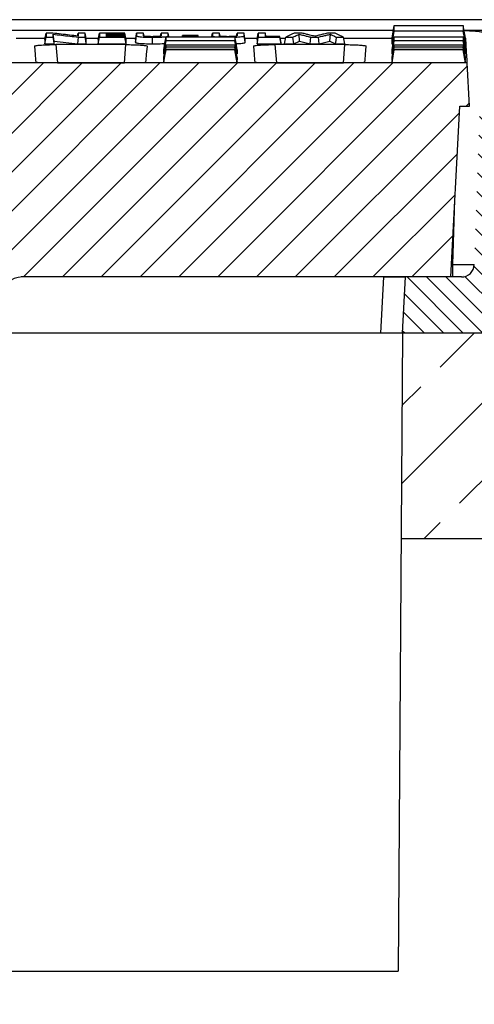
# Model space of a CAD drawing. Units: millimetres. Extents: x -3230 to 16300, y -13670 to 3991.
# Drawn here: x 4481 to 4586, y -862 to -635 of the extents above; entities that cross this region are included whole.
import ezdxf

# ---------------------------------------------------------------- set-up
doc = ezdxf.new("R2010")
doc.units = ezdxf.units.MM
doc.layers.add('Bauteil', color=7, linetype='Continuous')

msp = doc.modelspace()

# ---------------------------------------------------------------- hatches: boundary and pattern name
at = {"layer": 'Bauteil', "linetype": 'Continuous', "lineweight": 18}
h = msp.add_hatch(dxfattribs=at)
h.set_pattern_fill('ANSI31', color=0, scale=2, style=0)
h.set_pattern_definition([(45, (1501.857, -3718.7554), (-4.490128, 4.490128), [])])
edge = h.paths.add_edge_path(flags=0)
edge.add_arc((4418.17, -706.61), 1, 183, 270)
edge.add_line((4418.17, -707.61), (4424.28, -707.61))
edge.add_arc((4424.28, -706.61), 1, 270, 357)
edge.add_line((4425.27, -706.66), (4425.68, -698.84))
edge.add_arc((4430.68, -699.1), 5, 90, 177, ccw=False)
edge.add_line((4430.68, -694.1), (4462.42, -694.1))
edge.add_arc((4462.42, -699.1), 5, 3, 90, ccw=False)
edge.add_line((4467.42, -698.84), (4467.83, -706.66))
edge.add_arc((4468.82, -706.61), 1, 183, 270)
edge.add_line((4468.82, -707.61), (4474.93, -707.61))
edge.add_arc((4474.93, -706.61), 1, 270, 357)
edge.add_line((4475.92, -706.66), (4476.33, -698.84))
edge.add_arc((4481.33, -699.1), 5, 90, 177, ccw=False)
edge.add_line((4481.33, -694.1), (4580.46, -694.1))
edge.add_line((4580.46, -694.1), (4582.53, -654.61))
edge.add_line((4582.53, -654.61), (4584.76, -654.61))
edge.add_line((4584.76, -654.61), (4584.24, -644.61))
edge.add_line((4584.24, -644.61), (4106.28, -644.61))
edge.add_line((4106.28, -644.61), (4105.76, -654.61))
edge.add_line((4105.76, -654.61), (4107.99, -654.61))
edge.add_line((4107.99, -654.61), (4110.06, -694.1))
edge.add_line((4110.06, -694.1), (4209.19, -694.1))
edge.add_arc((4209.19, -699.1), 5, 3, 90, ccw=False)
edge.add_line((4214.18, -698.84), (4214.59, -706.66))
edge.add_arc((4215.59, -706.61), 1, 183, 270)
edge.add_line((4215.59, -707.61), (4221.7, -707.61))
edge.add_arc((4221.7, -706.61), 1, 270, 357)
edge.add_line((4222.69, -706.66), (4223.1, -698.84))
edge.add_arc((4228.1, -699.1), 5, 90, 177, ccw=False)
edge.add_line((4228.1, -694.1), (4259.84, -694.1))
edge.add_arc((4259.84, -699.1), 5, 3, 90, ccw=False)
edge.add_line((4264.83, -698.84), (4265.24, -706.66))
edge.add_arc((4266.24, -706.61), 1, 183, 270)
edge.add_line((4266.24, -707.61), (4272.35, -707.61))
edge.add_arc((4272.35, -706.61), 1, 270, 357)
edge.add_line((4273.34, -706.66), (4273.75, -698.84))
edge.add_arc((4278.75, -699.1), 5, 90, 177, ccw=False)
edge.add_line((4278.75, -694.1), (4308.75, -694.1))
edge.add_arc((4308.75, -699.1), 5, 3, 90, ccw=False)
edge.add_line((4313.74, -698.84), (4314.89, -720.66))
edge.add_arc((4315.89, -720.61), 1, 183, 270)
edge.add_line((4315.89, -721.61), (4323.99, -721.61))
edge.add_arc((4323.99, -720.61), 1, 270, 357)
edge.add_line((4324.99, -720.66), (4326.13, -698.84))
edge.add_arc((4331.12, -699.1), 5, 90, 177, ccw=False)
edge.add_line((4331.12, -694.1), (4359.4, -694.1))
edge.add_arc((4359.4, -699.1), 5, 3, 90, ccw=False)
edge.add_line((4364.39, -698.84), (4365.53, -720.66))
edge.add_arc((4366.53, -720.61), 1, 183, 270)
edge.add_line((4366.53, -721.61), (4374.63, -721.61))
edge.add_arc((4374.63, -720.61), 1, 270, 357)
edge.add_line((4375.63, -720.66), (4376.77, -698.84))
edge.add_arc((4381.77, -699.1), 5, 90, 177, ccw=False)
edge.add_line((4381.77, -694.1), (4411.77, -694.1))
edge.add_arc((4411.77, -699.1), 5, 3, 90, ccw=False)
edge.add_line((4416.77, -698.84), (4417.18, -706.66))
at = {"layer": 'Bauteil', "linetype": 'Continuous'}
h = msp.add_hatch(dxfattribs=at)
h.set_pattern_fill('ANSI33', color=256, scale=4)
h.set_pattern_definition([(45, (447.039, -2960.075), (-17.96051, 17.96051), []), (45, (465, -2960.075), (-17.96051, 17.96051), [12.7, -6.35])])
h.paths.add_polyline_path([(3845.27, -654.61), (3845.27, -702.11), (3890.27, -709.61), (3890.27, -754.61), (4121.6, -754.61), (4121.27, -707.11), (4077.76, -707.11), (4078.06, -698.54, -0.404026), (4080.06, -696.61), (4080.06, -696.61), (4090.29, -696.61, 0.403836), (4093.28, -693.72), (4094.65, -654.61)])
h.paths.add_polyline_path([(4845.27, -1059.61), (4845.27, -1002.26), (4845.27, -954.61), (3890.27, -954.61), (3890.27, -999.61), (3845.27, -1007.11), (3845.27, -1059.61)])
h.paths.add_polyline_path([(4845.27, -994.61), (4855.3, -994.61), (4855.3, -1000.86), (4864.27, -999.61), (4864.27, -994.41), (4864.27, -954.61), (4845.27, -954.61)])
h.paths.add_polyline_path([(4864.27, -994.41), (4890.27, -989.61), (4890.27, -954.61), (4864.27, -954.61)])
h.paths.add_polyline_path([(4845.27, -754.61), (4845.27, -706.96), (4845.27, -654.61), (4595.87, -654.61), (4597.24, -693.72, 0.403721), (4600.24, -696.61), (4610.46, -696.61, -0.404026), (4612.46, -698.54), (4612.76, -707.11), (4569.26, -707.11), (4568.93, -754.61)])
h.paths.add_polyline_path([(4845.27, -754.61), (4864.27, -754.61), (4864.27, -714.81), (4864.27, -709.61), (4845.27, -706.96)])
h.paths.add_polyline_path([(4864.27, -754.61), (4890.27, -754.61), (4890.27, -719.61), (4864.27, -714.81)])
h.paths.add_polyline_path([(4845.27, -1002.26), (4855.3, -1000.86), (4855.3, -994.61), (4845.27, -994.61)])
at = {"layer": 'Bauteil', "linetype": 'Continuous', "lineweight": 18}
h = msp.add_hatch(dxfattribs=at)
h.set_pattern_fill('ANSI31', color=0, angle=90, style=0)
h.set_pattern_definition([(135, (1501.8572, -3718.7554), (-2.245064, -2.245064), [])])
edge = h.paths.add_edge_path(flags=0)
edge.add_arc((4610.46, -698.61), 2, 2, 90)
edge.add_line((4610.46, -696.61), (4600.23, -696.61))
edge.add_arc((4600.23, -693.61), 3, 182, 270, ccw=False)
edge.add_line((4597.24, -693.72), (4595.87, -654.61))
edge.add_line((4595.87, -654.61), (4587.15, -654.61))
edge.add_line((4587.15, -654.61), (4585.87, -691.22))
edge.add_arc((4582.87, -691.11), 3, 270, 358, ccw=False)
edge.add_line((4582.87, -694.11), (4569.94, -694.11))
edge.add_line((4569.94, -694.11), (4569.26, -707.11))
edge.add_line((4569.26, -707.11), (4612.76, -707.11))
edge.add_line((4612.76, -707.11), (4612.46, -698.54))

# ---------------------------------------------------------------- linework, layer by layer
at = {"layer": 'Bauteil'}
for p, q in [((4835.27, -634.61), (3855.27, -634.61)), ((4568.93, -754.61), (4890.27, -754.61)), ((4122.29, -854.61), (4568.24, -854.61))]:
    msp.add_line(p, q, dxfattribs=at)
at = {"layer": 'Bauteil', "color": 0, "linetype": 'Continuous', "lineweight": 25}
for p, q in [((4567.16, -637.11), (4378.77, -637.11)), ((4566.84, -638.9), (4567.36, -635.95)), ((4583.84, -638.9), (4583.31, -635.95)), ((4595.26, -637.11), (4583.51, -637.11)), ((4479.91, -638.88), (4486.63, -638.88)), ((4486.57, -639.2), (4486.83, -637.72)), ((4486.57, -639.2), (4486.57, -640.16)), ((4488.72, -639.54), (4488.46, -637.97)), ((4488.72, -640.16), (4488.72, -639.54)), ((4488.72, -639.54), (4494.15, -640.16)), ((4494.1, -638.39), (4494.22, -637.72)), ((4496.05, -638.88), (4498.93, -638.88)), ((4496.11, -640.16), (4496.11, -639.2)), ((4498.88, -639.2), (4498.88, -640.16)), ((4500.81, -638.09), (4500.77, -637.85)), ((4500.82, -638.51), (4500.77, -638.22)), ((4505.34, -639.38), (4505.07, -637.85)), ((4505.34, -639.57), (4505.07, -638.09)), ((4505.34, -639.74), (4505.07, -638.22)), ((4505.28, -638.88), (4507.55, -638.88)), ((4505.34, -639.38), (4505.34, -639.2)), ((4505.34, -639.74), (4505.34, -639.57)), ((4507.49, -639.2), (4507.49, -639.78)), ((4509.38, -637.72), (4507.76, -637.72)), ((4509.51, -638.43), (4509.38, -637.72)), ((4513.32, -638.43), (4513.45, -637.72)), ((4515.07, -637.72), (4513.45, -637.72)), ((4515.13, -638.58), (4515.07, -638.28)), ((4518.32, -638.58), (4518.37, -638.26)), ((4518.34, -638.58), (4518.37, -638.38)), ((4518.37, -638.38), (4522, -638.38)), ((4522.05, -638.58), (4522, -638.26)), ((4522.03, -638.58), (4522, -638.38)), ((4525.24, -638.58), (4525.3, -638.28)), ((4527.05, -638.43), (4526.92, -637.72)), ((4530.86, -638.43), (4530.99, -637.72)), ((4532.61, -637.72), (4530.99, -637.72)), ((4532.88, -639.78), (4532.61, -638.28)), ((4532.82, -638.88), (4535.7, -638.88)), ((4532.88, -639.78), (4532.88, -639.2)), ((4535.65, -639.2), (4535.91, -637.72)), ((4535.65, -639.2), (4535.65, -640.16)), ((4541.18, -639.99), (4540.92, -638.51)), ((4540.99, -638.88), (4542.22, -638.88)), ((4544.14, -640.16), (4543.91, -638.64)), ((4544.14, -640.16), (4545.42, -639.56)), ((4545.42, -639.56), (4545.33, -637.97)), ((4545.42, -639.56), (4547.9, -640.16)), ((4547.9, -640.16), (4548.09, -638.64)), ((4550, -640.16), (4549.81, -638.64)), ((4550, -640.16), (4552.49, -639.56)), ((4552.49, -639.56), (4552.58, -637.97)), ((4552.49, -639.56), (4553.77, -640.16)), ((4555.95, -640.16), (4555.64, -638.64)), ((4555.69, -638.88), (4566.84, -638.88)), ((4566.84, -638.99), (4566.84, -638.9)), ((4566.84, -640.21), (4566.84, -638.99)), ((4583.83, -638.88), (4583.94, -638.88)), ((4583.84, -638.99), (4583.84, -638.9)), ((4583.84, -640.21), (4583.84, -638.99)), ((4486.57, -640.16), (4488.72, -640.16)), ((4505.3, -640.38), (4489.08, -640.38)), ((4489.08, -640.38), (4489.45, -644.57)), ((4494.15, -640.16), (4496.11, -640.16)), ((4498.88, -640.16), (4505.34, -640.16)), ((4504.93, -644.57), (4505.3, -640.38)), ((4505.34, -640.16), (4505.34, -639.99)), ((4514.04, -642.53), (4514.04, -641.55)), ((4531.04, -643.97), (4530.51, -640.95)), ((4531.04, -644.58), (4530.51, -641.58)), ((4531.04, -641.55), (4531.04, -642.53)), ((4535.65, -640.16), (4541.18, -640.16)), ((4555.94, -640.38), (4539.73, -640.38)), ((4539.73, -640.38), (4540.09, -644.57)), ((4541.18, -640.16), (4541.18, -639.99)), ((4541.95, -640.16), (4544.14, -640.16)), ((4547.9, -640.16), (4550, -640.16)), ((4553.77, -640.16), (4555.95, -640.16)), ((4555.58, -644.57), (4555.94, -640.38)), ((4566.84, -640.28), (4566.84, -640.21)), ((4567.06, -640.28), (4566.84, -640.28)), ((4566.84, -641.61), (4566.84, -641.55)), ((4566.84, -642.48), (4566.84, -641.61)), ((4583.84, -643.97), (4583.31, -640.95)), ((4583.84, -644.58), (4583.31, -641.58)), ((4583.84, -640.28), (4583.61, -640.28)), ((4583.84, -640.28), (4583.84, -640.21)), ((4583.84, -641.61), (4583.84, -641.55)), ((4583.84, -642.48), (4583.84, -641.61)), ((4514.04, -643.97), (4514.04, -643.37)), ((4531.04, -643.37), (4531.04, -643.97)), ((4566.84, -642.53), (4566.84, -642.48)), ((4566.84, -643.41), (4566.84, -643.37)), ((4566.84, -643.94), (4566.84, -643.41)), ((4566.84, -643.97), (4566.84, -643.94)), ((4583.84, -642.53), (4583.84, -642.48)), ((4583.84, -643.41), (4583.84, -643.37)), ((4583.84, -643.94), (4583.84, -643.41)), ((4583.84, -643.97), (4583.84, -643.94)), ((4584.24, -644.61), (4106.28, -644.61)), ((4489.45, -644.57), (4504.93, -644.57)), ((4514.04, -644.58), (4514.04, -644.39)), ((4531.04, -644.58), (4514.04, -644.58)), ((4531.04, -644.39), (4531.04, -644.58)), ((4540.09, -644.57), (4555.58, -644.57)), ((4566.84, -644.4), (4566.84, -644.39)), ((4566.84, -644.58), (4566.84, -644.4)), ((4566.84, -644.58), (4566.84, -644.58)), ((4569.91, -644.58), (4566.84, -644.58)), ((4580.76, -644.58), (4569.91, -644.58)), ((4583.84, -644.58), (4580.76, -644.58)), ((4583.84, -644.4), (4583.84, -644.39)), ((4583.84, -644.58), (4583.84, -644.4)), ((4583.84, -644.58), (4583.84, -644.58)), ((4584.76, -654.61), (4584.24, -644.61)), ((4580.46, -694.1), (4582.53, -654.61)), ((4582.53, -654.61), (4584.76, -654.61)), ((4580.87, -691.22), (4581.4, -676.2)), ((4580.61, -691.22), (4580.87, -691.22)), ((4580.87, -694.11), (4580.87, -691.22)), ((4564.95, -694.11), (4481.05, -694.11)), ((4580.46, -694.1), (4481.33, -694.1)), ((4564.27, -707.11), (4564.95, -694.11)), ((4564.95, -694.11), (4569.94, -694.11)), ((4569.26, -707.11), (4569.94, -694.11)), ((4582.87, -694.11), (4569.94, -694.11)), ((4564.27, -707.11), (4475.79, -707.11)), ((4569.26, -707.11), (4564.27, -707.11)), ((4612.76, -707.11), (4569.26, -707.11))]:
    msp.add_line(p, q, dxfattribs=at)
at = {"layer": 'Bauteil', "linetype": 'Continuous'}
msp.add_line((4569.26, -707.11), (4568.24, -854.61), dxfattribs=at)
at = {"layer": 'Bauteil', "color": 0, "linetype": 'Continuous', "lineweight": 25, "flags": 128}
for points in [[(4566.84, -640.28), (4567.1, -638.76), (4567.36, -637.24)], [(4583.84, -640.28), (4583.57, -638.76), (4583.31, -637.24)], [(4486.57, -640.16), (4486.7, -639.4), (4486.83, -638.64)], [(4488.37, -637.72), (4487.6, -637.72), (4486.83, -637.72)], [(4486.83, -638.64), (4487.65, -638.64), (4488.46, -638.64)], [(4488.72, -640.16), (4488.59, -639.4), (4488.46, -638.64)], [(4494.15, -640.16), (4494.22, -639.4), (4494.29, -638.64)], [(4495.84, -637.72), (4495.03, -637.72), (4494.22, -637.72)], [(4494.29, -638.64), (4495.07, -638.64), (4495.84, -638.64)], [(4496.11, -639.2), (4495.98, -638.46), (4495.84, -637.72)], [(4496.11, -640.16), (4495.98, -639.4), (4495.84, -638.64)], [(4498.88, -639.2), (4499.01, -638.46), (4499.14, -637.72)], [(4498.88, -640.16), (4499.01, -639.4), (4499.14, -638.64)], [(4505.07, -637.72), (4503.22, -637.72), (4501.18, -637.72), (4499.14, -637.72)], [(4499.14, -638.64), (4501, -638.64), (4503.04, -638.64), (4505.07, -638.64)], [(4500.77, -637.85), (4502.62, -637.85), (4503.85, -637.85), (4505.07, -637.85)], [(4505.07, -638.09), (4503.22, -638.09), (4501.99, -638.09), (4500.77, -638.09)], [(4500.77, -638.22), (4502.62, -638.22), (4503.85, -638.22), (4505.07, -638.22)], [(4505.07, -638.51), (4503.22, -638.51), (4501.99, -638.51), (4500.77, -638.51)], [(4505.34, -639.2), (4505.21, -638.46), (4505.07, -637.72)], [(4505.34, -639.99), (4505.21, -639.25), (4505.07, -638.51)], [(4505.34, -640.16), (4505.21, -639.4), (4505.07, -638.64)], [(4507.49, -639.2), (4507.63, -638.46), (4507.76, -637.72)], [(4507.49, -639.78), (4507.63, -639.03), (4507.76, -638.28)], [(4511.42, -640.18), (4511.42, -639.42), (4511.43, -638.66)], [(4514.04, -641.55), (4514.3, -640.06), (4514.57, -638.58)], [(4514.04, -642.53), (4514.3, -641.02), (4514.57, -639.5)], [(4515.23, -638.58), (4515.21, -638.46), (4515.07, -637.72)], [(4518.37, -638.26), (4518.37, -638.3), (4518.37, -638.38)], [(4522, -638.26), (4520.19, -638.26), (4518.37, -638.26)], [(4522, -638.38), (4522, -638.32), (4522, -638.26)], [(4525.14, -638.58), (4525.16, -638.46), (4525.3, -637.72)], [(4526.92, -637.72), (4526.11, -637.72), (4525.3, -637.72)], [(4531.04, -641.55), (4530.78, -640.06), (4530.51, -638.58)], [(4531.04, -642.53), (4530.78, -641.02), (4530.51, -639.5)], [(4532.88, -639.2), (4532.75, -638.46), (4532.61, -637.72)], [(4535.65, -640.16), (4535.78, -639.4), (4535.91, -638.64)], [(4537.54, -637.72), (4536.72, -637.72), (4535.91, -637.72)], [(4535.91, -638.64), (4537.77, -638.64), (4539.34, -638.64), (4540.92, -638.64)], [(4537.68, -638.51), (4537.67, -638.46), (4537.54, -637.72)], [(4540.92, -638.51), (4539.99, -638.51), (4539.07, -638.51), (4537.54, -638.51)], [(4541.18, -640.16), (4541.05, -639.4), (4540.92, -638.64)], [(4541.95, -640.16), (4542.11, -639.4), (4542.27, -638.64)], [(4542.27, -638.64), (4543.09, -638.64), (4543.91, -638.64)], [(4546.02, -637.72), (4545.11, -637.72), (4544.2, -637.72)], [(4548.09, -638.64), (4548.95, -638.64), (4549.81, -638.64)], [(4553.7, -637.72), (4552.8, -637.72), (4551.9, -637.72)], [(4553.77, -640.16), (4553.89, -639.4), (4554, -638.64)], [(4554, -638.64), (4554.82, -638.64), (4555.64, -638.64)], [(4566.84, -641.55), (4567.1, -640.06), (4567.36, -638.58)], [(4566.84, -642.53), (4567.1, -641.02), (4567.36, -639.5)], [(4583.84, -641.55), (4583.57, -640.06), (4583.31, -638.58)], [(4583.84, -642.53), (4583.57, -641.02), (4583.31, -639.5)], [(4584.24, -644.61), (4584.2, -643.97), (4584.1, -642.06), (4583.94, -638.88)], [(4484.13, -640.74), (4484.3, -642.63), (4484.41, -643.89), (4484.46, -644.53)], [(4509.92, -644.53), (4509.97, -643.89), (4510.08, -642.63), (4510.25, -640.74)], [(4514.04, -643.38), (4514.3, -641.89), (4514.57, -640.4)], [(4514.04, -643.97), (4514.3, -642.46), (4514.57, -640.95)], [(4514.04, -644.39), (4514.3, -642.89), (4514.57, -641.4)], [(4514.04, -644.58), (4514.3, -643.08), (4514.57, -641.58)], [(4531.04, -643.38), (4530.78, -641.89), (4530.51, -640.4)], [(4531.04, -644.39), (4530.78, -642.89), (4530.51, -641.4)], [(4534.78, -640.74), (4534.94, -642.63), (4535.05, -643.89), (4535.11, -644.53)], [(4560.56, -644.53), (4560.62, -643.89), (4560.73, -642.63), (4560.89, -640.74)], [(4566.84, -643.38), (4567.1, -641.89), (4567.36, -640.4)], [(4566.84, -643.97), (4567.1, -642.46), (4567.36, -640.95)], [(4566.84, -644.39), (4567.1, -642.89), (4567.36, -641.4)], [(4566.84, -644.58), (4567.1, -643.08), (4567.36, -641.58)], [(4583.84, -643.38), (4583.57, -641.89), (4583.31, -640.4)], [(4583.84, -644.39), (4583.57, -642.89), (4583.31, -641.4)]]:
    msp.add_lwpolyline(points, dxfattribs=at)
at = {"layer": 'Bauteil', "color": 0, "linetype": 'Continuous', "lineweight": 25}
for centre, radius, start, end in [((4582.87, -691.11), 3, 270, 358), ((4481.33, -699.1), 5, 90, 177)]:
    msp.add_arc(centre, radius, start, end, dxfattribs=at)
msp.add_ellipse((4580.87, -691.11), major_axis=(5, -0.1), ratio=0.020923, start_param=4.713315, end_param=6.282893, dxfattribs=at)
for points, knots in [([(4567.36, -637.24), (4567.36, -637.06), (4567.36, -636.76), (4567.36, -636.33), (4567.36, -636.08), (4567.36, -635.95)], [0, 0, 0, 0, 0.441408, 0.720702, 1, 1, 1, 1]), ([(4567.36, -635.95), (4569.82, -635.95), (4573.71, -635.95), (4579.02, -635.95), (4581.88, -635.95), (4583.31, -635.95)], [0, 0, 0, 0, 0.462174, 0.731088, 1, 1, 1, 1]), ([(4583.31, -637.24), (4580.85, -637.24), (4576.97, -637.24), (4571.65, -637.24), (4568.79, -637.24), (4567.36, -637.24)], [0, 0, 0, 0, 0.462173, 0.731087, 1, 1, 1, 1]), ([(4583.31, -635.95), (4583.31, -636.15), (4583.31, -636.47), (4583.31, -636.9), (4583.31, -637.13), (4583.31, -637.24)], [0, 0, 0, 0, 0.441409, 0.720703, 1, 1, 1, 1]), ([(4583.52, -637.12), (4583.82, -637.13), (4584.67, -637.14), (4585.92, -637.2), (4587.05, -637.31), (4587.66, -637.44), (4587.72, -637.52), (4587.74, -637.55)], [0, 0, 0, 0, 0.127518, 0.363151, 0.598986, 0.836163, 1, 1, 1, 1]), ([(4486.83, -637.72), (4486.83, -637.83), (4486.83, -638.05), (4486.83, -638.36), (4486.83, -638.55), (4486.83, -638.64)], [0, 0, 0, 0, 0.366559, 0.683278, 1, 1, 1, 1]), ([(4494.22, -638.41), (4493.57, -638.33), (4492.27, -638.18), (4490.32, -637.95), (4489.02, -637.8), (4488.37, -637.72)], [0, 0, 0, 0, 0.332612, 0.666305, 1, 1, 1, 1]), ([(4488.46, -637.97), (4489.1, -638.04), (4490.39, -638.2), (4492.33, -638.42), (4493.64, -638.57), (4494.29, -638.64)], [0, 0, 0, 0, 0.328059, 0.664029, 1, 1, 1, 1]), ([(4488.46, -638.64), (4488.46, -638.55), (4488.46, -638.4), (4488.46, -638.18), (4488.46, -638.04), (4488.46, -637.97)], [0, 0, 0, 0, 0.398523, 0.699262, 1, 1, 1, 1]), ([(4494.22, -637.72), (4494.22, -637.81), (4494.22, -637.98), (4494.22, -638.21), (4494.22, -638.34), (4494.22, -638.41)], [0, 0, 0, 0, 0.404024, 0.702011, 1, 1, 1, 1]), ([(4495.84, -638.64), (4495.84, -638.53), (4495.84, -638.33), (4495.84, -638.02), (4495.84, -637.82), (4495.84, -637.72)], [0, 0, 0, 0, 0.366558, 0.683278, 1, 1, 1, 1]), ([(4499.14, -637.72), (4499.14, -637.83), (4499.14, -638.05), (4499.14, -638.36), (4499.14, -638.55), (4499.14, -638.64)], [0, 0, 0, 0, 0.36656, 0.683279, 1, 1, 1, 1]), ([(4500.77, -638.09), (4500.77, -638.07), (4500.77, -638.04), (4500.77, -637.99), (4500.77, -637.92), (4500.77, -637.88), (4500.77, -637.85)], [0, 0, 0, 0, 0.203238, 0.406476, 0.703239, 1, 1, 1, 1]), ([(4500.77, -638.51), (4500.77, -638.48), (4500.77, -638.42), (4500.77, -638.32), (4500.77, -638.25), (4500.77, -638.22)], [0, 0, 0, 0, 0.329133, 0.664566, 1, 1, 1, 1]), ([(4505.07, -637.85), (4505.07, -637.84), (4505.07, -637.81), (4505.07, -637.76), (4505.07, -637.73), (4505.07, -637.72)], [0, 0, 0, 0, 0.331782, 0.665887, 1, 1, 1, 1]), ([(4505.07, -638.22), (4505.07, -638.2), (4505.07, -638.17), (4505.07, -638.13), (4505.07, -638.1), (4505.07, -638.09)], [0, 0, 0, 0, 0.3317486, 0.6658742, 1, 1, 1, 1]), ([(4505.07, -638.64), (4505.07, -638.63), (4505.07, -638.6), (4505.07, -638.56), (4505.07, -638.53), (4505.07, -638.51)], [0, 0, 0, 0, 0.33172, 0.66586, 1, 1, 1, 1]), ([(4507.49, -639.78), (4507.5, -639.83), (4507.52, -639.9), (4507.75, -640), (4508.16, -640.07), (4508.81, -640.12), (4509.86, -640.17), (4510.8, -640.18), (4511.42, -640.18)], [0, 0, 0, 0, 0.2497248, 0.3751339, 0.4995834, 0.6254948, 0.7514286, 1, 1, 1, 1]), ([(4507.76, -637.72), (4507.76, -637.81), (4507.76, -638.01), (4507.76, -638.19), (4507.76, -638.28)], [0, 0, 0, 0, 0.499998, 1, 1, 1, 1]), ([(4507.76, -638.28), (4507.76, -638.32), (4507.77, -638.39), (4507.94, -638.49), (4508.48, -638.57), (4509.27, -638.62), (4510.29, -638.66), (4511.06, -638.66), (4511.43, -638.66)], [0, 0, 0, 0, 0.196106, 0.390479, 0.531821, 0.672375, 0.842257, 1, 1, 1, 1]), ([(4509.38, -638.33), (4509.38, -638.23), (4509.38, -638.03), (4509.38, -637.82), (4509.38, -637.72)], [0, 0, 0, 0, 0.499998, 1, 1, 1, 1]), ([(4511.38, -638.54), (4511.11, -638.54), (4510.66, -638.53), (4510.09, -638.51), (4509.71, -638.48), (4509.39, -638.42), (4509.39, -638.37), (4509.38, -638.33)], [0, 0, 0, 0, 0.2108885, 0.3578541, 0.5050075, 0.6479128, 1, 1, 1, 1]), ([(4513.45, -638.31), (4513.45, -638.34), (4513.45, -638.4), (4513.24, -638.46), (4512.86, -638.5), (4512.31, -638.53), (4511.79, -638.53), (4511.46, -638.54), (4511.38, -638.54)], [0, 0, 0, 0, 0.316684, 0.46781, 0.620493, 0.756606, 0.942437, 1, 1, 1, 1]), ([(4511.43, -638.66), (4511.91, -638.66), (4512.76, -638.66), (4513.82, -638.61), (4514.56, -638.54), (4515.12, -638.43), (4515.09, -638.34), (4515.07, -638.28)], [0, 0, 0, 0, 0.203398, 0.362526, 0.520629, 0.671418, 1, 1, 1, 1]), ([(4513.45, -637.72), (4513.45, -637.82), (4513.45, -638.02), (4513.45, -638.21), (4513.45, -638.31)], [0, 0, 0, 0, 0.499998, 1, 1, 1, 1]), ([(4514.57, -639.5), (4514.57, -639.39), (4514.57, -639.19), (4514.57, -638.88), (4514.57, -638.68), (4514.57, -638.58)], [0, 0, 0, 0, 0.38135, 0.690673, 1, 1, 1, 1]), ([(4514.57, -638.58), (4517.03, -638.58), (4520.91, -638.58), (4526.22, -638.58), (4529.08, -638.58), (4530.51, -638.58)], [0, 0, 0, 0, 0.462172, 0.731087, 1, 1, 1, 1]), ([(4530.51, -639.5), (4528.06, -639.5), (4524.17, -639.5), (4518.86, -639.5), (4516, -639.5), (4514.57, -639.5)], [0, 0, 0, 0, 0.462173, 0.731086, 1, 1, 1, 1]), ([(4515.07, -638.28), (4515.07, -638.19), (4515.07, -638.01), (4515.07, -637.81), (4515.07, -637.72)], [0, 0, 0, 0, 0.499998, 1, 1, 1, 1]), ([(4525.3, -637.72), (4525.3, -637.81), (4525.3, -638.01), (4525.3, -638.19), (4525.3, -638.28)], [0, 0, 0, 0, 0.5, 1, 1, 1, 1]), ([(4525.3, -638.28), (4525.3, -638.32), (4525.31, -638.39), (4525.5, -638.49), (4525.89, -638.55), (4526.22, -638.57), (4526.3, -638.58)], [0, 0, 0, 0, 0.339528, 0.676051, 0.920763, 1, 1, 1, 1]), ([(4526.92, -638.33), (4526.92, -638.23), (4526.92, -638.03), (4526.92, -637.82), (4526.92, -637.72)], [0, 0, 0, 0, 0.499999, 1, 1, 1, 1]), ([(4528.92, -638.54), (4528.65, -638.54), (4528.2, -638.53), (4527.63, -638.51), (4527.25, -638.48), (4526.93, -638.42), (4526.93, -638.37), (4526.92, -638.33)], [0, 0, 0, 0, 0.210888, 0.357853, 0.505006, 0.64791, 1, 1, 1, 1]), ([(4530.99, -638.31), (4530.99, -638.34), (4530.99, -638.4), (4530.78, -638.46), (4530.4, -638.5), (4529.84, -638.53), (4529.32, -638.53), (4528.99, -638.54), (4528.92, -638.54)], [0, 0, 0, 0, 0.316681, 0.467808, 0.620486, 0.756602, 0.94243, 1, 1, 1, 1]), ([(4530.51, -638.58), (4530.51, -638.7), (4530.51, -638.93), (4530.51, -639.24), (4530.51, -639.41), (4530.51, -639.5)], [0, 0, 0, 0, 0.38135, 0.690673, 1, 1, 1, 1]), ([(4530.52, -638.64), (4530.8, -638.63), (4531.41, -638.6), (4532.09, -638.54), (4532.66, -638.43), (4532.63, -638.34), (4532.61, -638.28)], [0, 0, 0, 0, 0.173447, 0.378452, 0.573967, 1, 1, 1, 1]), ([(4530.79, -640.15), (4531.05, -640.14), (4531.58, -640.12), (4532.19, -640.06), (4532.65, -640), (4532.87, -639.9), (4532.88, -639.83), (4532.88, -639.78)], [0, 0, 0, 0, 0.1618051, 0.3302258, 0.4976705, 0.6647485, 1, 1, 1, 1]), ([(4530.99, -637.72), (4530.99, -637.82), (4530.99, -638.02), (4530.99, -638.21), (4530.99, -638.31)], [0, 0, 0, 0, 0.499998, 1, 1, 1, 1]), ([(4532.61, -638.28), (4532.61, -638.19), (4532.61, -638.01), (4532.61, -637.81), (4532.61, -637.72)], [0, 0, 0, 0, 0.4999977, 1, 1, 1, 1]), ([(4535.91, -637.72), (4535.91, -637.83), (4535.91, -638.05), (4535.91, -638.36), (4535.91, -638.55), (4535.91, -638.64)], [0, 0, 0, 0, 0.366559, 0.683279, 1, 1, 1, 1]), ([(4537.54, -638.51), (4537.54, -638.41), (4537.54, -638.24), (4537.54, -637.97), (4537.54, -637.8), (4537.54, -637.72)], [0, 0, 0, 0, 0.385881, 0.692941, 1, 1, 1, 1]), ([(4540.92, -638.64), (4540.92, -638.63), (4540.92, -638.6), (4540.92, -638.56), (4540.92, -638.53), (4540.92, -638.51)], [0, 0, 0, 0, 0.331707, 0.665853, 1, 1, 1, 1]), ([(4544.2, -637.72), (4543.97, -637.83), (4543.53, -638.05), (4542.89, -638.36), (4542.47, -638.54), (4542.27, -638.64)], [0, 0, 0, 0, 0.3614341, 0.6807168, 1, 1, 1, 1]), ([(4543.91, -638.64), (4544.1, -638.56), (4544.43, -638.4), (4544.9, -638.18), (4545.19, -638.04), (4545.33, -637.97)], [0, 0, 0, 0, 0.387514, 0.693757, 1, 1, 1, 1]), ([(4545.33, -637.97), (4545.68, -638.06), (4546.31, -638.21), (4547.23, -638.44), (4547.8, -638.57), (4548.09, -638.64)], [0, 0, 0, 0, 0.373498, 0.686749, 1, 1, 1, 1]), ([(4548.95, -638.44), (4548.59, -638.36), (4547.92, -638.19), (4546.94, -637.95), (4546.33, -637.8), (4546.02, -637.72)], [0, 0, 0, 0, 0.372945, 0.686471, 1, 1, 1, 1]), ([(4551.9, -637.72), (4551.54, -637.81), (4550.86, -637.98), (4549.88, -638.22), (4549.26, -638.37), (4548.95, -638.44)], [0, 0, 0, 0, 0.37269, 0.686344, 1, 1, 1, 1]), ([(4549.81, -638.64), (4550.15, -638.56), (4550.78, -638.41), (4551.71, -638.19), (4552.29, -638.04), (4552.58, -637.97)], [0, 0, 0, 0, 0.373489, 0.686744, 1, 1, 1, 1]), ([(4552.58, -637.97), (4552.76, -638.06), (4553.09, -638.22), (4553.56, -638.44), (4553.85, -638.57), (4554, -638.64)], [0, 0, 0, 0, 0.387707, 0.693854, 1, 1, 1, 1]), ([(4555.64, -638.64), (4555.41, -638.53), (4554.97, -638.33), (4554.32, -638.02), (4553.91, -637.82), (4553.7, -637.72)], [0, 0, 0, 0, 0.361424, 0.680711, 1, 1, 1, 1]), ([(4567.36, -639.5), (4567.36, -639.39), (4567.36, -639.19), (4567.36, -638.88), (4567.36, -638.68), (4567.36, -638.58)], [0, 0, 0, 0, 0.38135, 0.690673, 1, 1, 1, 1]), ([(4567.36, -638.58), (4569.82, -638.58), (4573.71, -638.58), (4579.02, -638.58), (4581.88, -638.58), (4583.31, -638.58)], [0, 0, 0, 0, 0.462172, 0.731087, 1, 1, 1, 1]), ([(4583.31, -639.5), (4580.85, -639.5), (4576.97, -639.5), (4571.65, -639.5), (4568.79, -639.5), (4567.36, -639.5)], [0, 0, 0, 0, 0.462173, 0.731086, 1, 1, 1, 1]), ([(4583.31, -638.58), (4583.31, -638.7), (4583.31, -638.93), (4583.31, -639.24), (4583.31, -639.41), (4583.31, -639.5)], [0, 0, 0, 0, 0.38135, 0.690673, 1, 1, 1, 1]), ([(4484.13, -640.74), (4484.19, -640.7), (4484.29, -640.62), (4485.15, -640.51), (4486.41, -640.43), (4487.8, -640.38), (4488.72, -640.38), (4489.08, -640.38)], [0, 0, 0, 0, 0.21707, 0.434242, 0.648878, 0.86093, 1, 1, 1, 1]), ([(4505.3, -640.38), (4505.85, -640.38), (4506.96, -640.39), (4508.44, -640.45), (4509.56, -640.55), (4510.16, -640.65), (4510.22, -640.72), (4510.25, -640.74)], [0, 0, 0, 0, 0.2120837, 0.4242075, 0.6356141, 0.8481953, 1, 1, 1, 1]), ([(4511.42, -640.18), (4512.05, -640.18), (4512.98, -640.17), (4513.91, -640.13), (4514.2, -640.1), (4514.3, -640.09)], [0, 0, 0, 0, 0.5724612, 0.8599336, 1, 1, 1, 1]), ([(4514.57, -640.4), (4517.03, -640.4), (4520.91, -640.4), (4526.22, -640.4), (4529.08, -640.4), (4530.51, -640.4)], [0, 0, 0, 0, 0.462172, 0.731087, 1, 1, 1, 1]), ([(4514.57, -640.95), (4514.57, -640.9), (4514.57, -640.79), (4514.57, -640.6), (4514.57, -640.47), (4514.57, -640.4)], [0, 0, 0, 0, 0.321236, 0.660616, 1, 1, 1, 1]), ([(4530.51, -640.95), (4528.06, -640.95), (4524.17, -640.95), (4518.86, -640.95), (4516, -640.95), (4514.57, -640.95)], [0, 0, 0, 0, 0.462172, 0.731086, 1, 1, 1, 1]), ([(4514.57, -641.58), (4514.57, -641.56), (4514.57, -641.52), (4514.57, -641.44), (4514.57, -641.4)], [0, 0, 0, 0, 0.522191, 1, 1, 1, 1]), ([(4514.57, -641.4), (4515.8, -641.4), (4518.25, -641.4), (4521.42, -641.4), (4524.08, -641.4), (4526.22, -641.4), (4528.37, -641.4), (4529.8, -641.4), (4530.51, -641.4)], [0, 0, 0, 0, 0.231085, 0.462172, 0.596628, 0.731086, 0.865542, 1, 1, 1, 1]), ([(4530.51, -641.58), (4528.06, -641.58), (4524.17, -641.58), (4518.86, -641.58), (4516, -641.58), (4514.57, -641.58)], [0, 0, 0, 0, 0.462172, 0.731086, 1, 1, 1, 1]), ([(4530.51, -640.4), (4530.51, -640.46), (4530.51, -640.6), (4530.51, -640.78), (4530.51, -640.89), (4530.51, -640.95)], [0, 0, 0, 0, 0.321237, 0.660617, 1, 1, 1, 1]), ([(4530.51, -641.4), (4530.51, -641.44), (4530.51, -641.52), (4530.51, -641.56), (4530.51, -641.58)], [0, 0, 0, 0, 0.522191, 1, 1, 1, 1]), ([(4534.78, -640.74), (4534.83, -640.7), (4534.93, -640.62), (4535.79, -640.51), (4537.05, -640.43), (4538.45, -640.38), (4539.36, -640.38), (4539.73, -640.38)], [0, 0, 0, 0, 0.2170703, 0.4342428, 0.6488795, 0.8609319, 1, 1, 1, 1]), ([(4555.94, -640.38), (4556.5, -640.38), (4557.61, -640.39), (4559.08, -640.45), (4560.2, -640.55), (4560.81, -640.65), (4560.87, -640.72), (4560.89, -640.74)], [0, 0, 0, 0, 0.212083, 0.424209, 0.635615, 0.848195, 1, 1, 1, 1]), ([(4567.36, -640.4), (4569.82, -640.4), (4573.71, -640.4), (4579.02, -640.4), (4581.88, -640.4), (4583.31, -640.4)], [0, 0, 0, 0, 0.462172, 0.731087, 1, 1, 1, 1]), ([(4567.36, -640.95), (4567.36, -640.9), (4567.36, -640.79), (4567.36, -640.6), (4567.36, -640.47), (4567.36, -640.4)], [0, 0, 0, 0, 0.321236, 0.660616, 1, 1, 1, 1]), ([(4583.31, -640.95), (4580.85, -640.95), (4576.97, -640.95), (4571.65, -640.95), (4568.79, -640.95), (4567.36, -640.95)], [0, 0, 0, 0, 0.462172, 0.731086, 1, 1, 1, 1]), ([(4567.36, -641.58), (4567.36, -641.56), (4567.36, -641.52), (4567.36, -641.44), (4567.36, -641.4)], [0, 0, 0, 0, 0.522191, 1, 1, 1, 1]), ([(4567.36, -641.4), (4569.82, -641.4), (4573.71, -641.4), (4579.02, -641.4), (4581.88, -641.4), (4583.31, -641.4)], [0, 0, 0, 0, 0.462172, 0.731086, 1, 1, 1, 1]), ([(4583.31, -641.58), (4580.85, -641.58), (4576.97, -641.58), (4571.65, -641.58), (4568.79, -641.58), (4567.36, -641.58)], [0, 0, 0, 0, 0.462172, 0.731086, 1, 1, 1, 1]), ([(4583.31, -640.4), (4583.31, -640.46), (4583.31, -640.6), (4583.31, -640.78), (4583.31, -640.89), (4583.31, -640.95)], [0, 0, 0, 0, 0.321237, 0.660617, 1, 1, 1, 1]), ([(4583.31, -641.4), (4583.31, -641.44), (4583.31, -641.52), (4583.31, -641.56), (4583.31, -641.58)], [0, 0, 0, 0, 0.522191, 1, 1, 1, 1]), ([(4489.45, -644.57), (4488.89, -644.57), (4487.76, -644.57), (4486.27, -644.56), (4485.14, -644.55), (4484.55, -644.54), (4484.49, -644.53), (4484.46, -644.53)], [0, 0, 0, 0, 0.2153209, 0.4306821, 0.6451808, 0.8592447, 1, 1, 1, 1]), ([(4509.92, -644.53), (4509.86, -644.53), (4509.75, -644.55), (4508.89, -644.56), (4507.62, -644.57), (4506.22, -644.57), (4505.3, -644.57), (4504.93, -644.57)], [0, 0, 0, 0, 0.2150082, 0.4300487, 0.6443708, 0.8584639, 1, 1, 1, 1]), ([(4540.09, -644.57), (4539.53, -644.57), (4538.41, -644.57), (4536.91, -644.56), (4535.79, -644.55), (4535.19, -644.54), (4535.13, -644.53), (4535.11, -644.53)], [0, 0, 0, 0, 0.2153211, 0.4306808, 0.6451798, 0.8592446, 1, 1, 1, 1]), ([(4560.56, -644.53), (4560.5, -644.53), (4560.39, -644.55), (4559.53, -644.56), (4558.27, -644.57), (4556.87, -644.57), (4555.94, -644.57), (4555.58, -644.57)], [0, 0, 0, 0, 0.215008, 0.430049, 0.644371, 0.858464, 1, 1, 1, 1])]:
    msp.add_open_spline(points, degree=3, knots=knots, dxfattribs=at)

doc.saveas('drawing.dxf')
